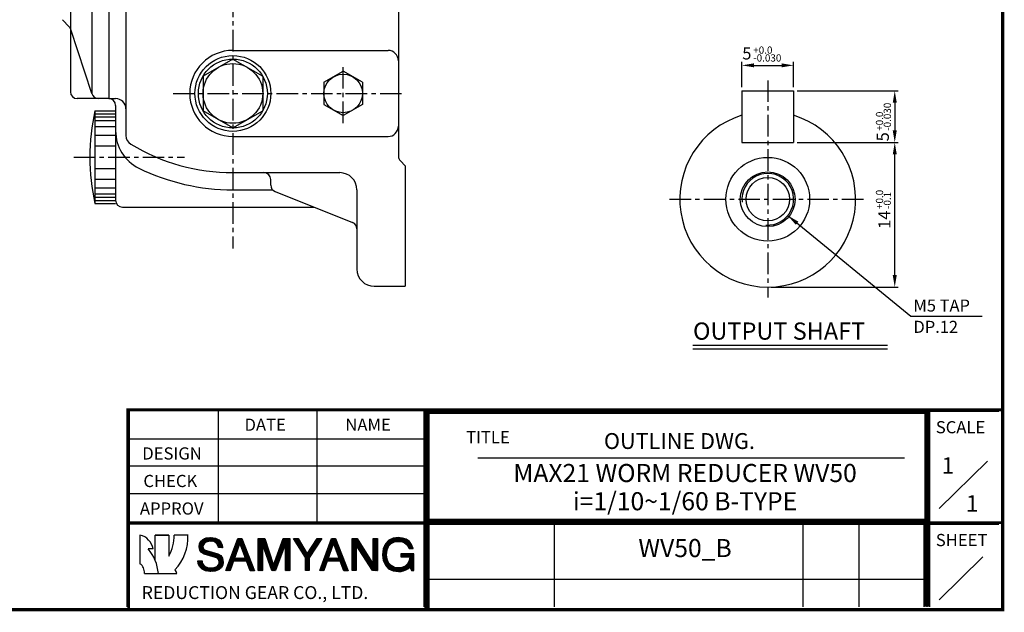
# Model space of a CAD drawing. Extents: x -1 to 552, y -1 to 390.
# Drawn here: x 266 to 552, y -1 to 171 of the extents above; entities that cross this region are included whole.
import ezdxf
from ezdxf.enums import TextEntityAlignment as Align

# ---------------------------------------------------------------- set-up
doc = ezdxf.new("R2010")
doc.units = 0
doc.header["$LTSCALE"] = 5
doc.header["$MEASUREMENT"] = 0
doc.linetypes.add('CENTER', pattern=[2, 1.25, -0.25, 0.25, -0.25])
doc.layers.get('0').update_dxf_attribs({"color": 3, "linetype": 'CONTINUOUS'})
for name, color, linetype in [('CENTER', 1, 'CENTER'), ('DIM', 2, 'CONTINUOUS'), ('OUTLINE', 5, 'CONTINUOUS'), ('TEXT', 4, 'CONTINUOUS'), ('THIN', 2, 'CONTINUOUS')]:
    doc.layers.add(name, color=color, linetype=linetype)
doc.styles.add('ROMANS', font='romans.shx')

# ---------------------------------------------------------------- blocks, each defined once
blk = doc.blocks.new('*X3')
at = {"color": 0}
for p, q in [((240.76, 23.68), (241.48, 24.4)), ((240.76, 23.86), (241.31, 24.4)), ((240.76, 24.03), (241.13, 24.4)), ((240.76, 24.21), (240.95, 24.4)), ((240.76, 24.39), (240.78, 24.4)), ((240.76, 23.5), (241.52, 24.26)), ((240.76, 23.33), (241.52, 24.08)), ((240.76, 23.15), (241.52, 23.9)), ((240.76, 22.97), (241.52, 23.73)), ((240.76, 22.8), (241.52, 23.55)), ((240.76, 22.62), (241.52, 23.37)), ((241.52, 24.08), (241.84, 24.4)), ((241.52, 24.26), (241.66, 24.4)), ((241.52, 23.9), (241.95, 24.34)), ((241.52, 23.73), (242, 24.21)), ((241.52, 23.55), (242.04, 24.07)), ((241.52, 23.38), (242.08, 23.94)), ((241.57, 23.25), (242.13, 23.81)), ((241.61, 23.12), (242.17, 23.68)), ((241.66, 22.98), (242.22, 23.54)), ((241.7, 22.85), (242.26, 23.41)), ((241.75, 22.72), (242.3, 23.28)), ((244.44, 22.06), (245.62, 23.23)), ((244.54, 22.33), (245.69, 23.48)), ((244.64, 22.61), (245.69, 23.66)), ((244.74, 22.88), (245.69, 23.84)), ((244.83, 23.16), (245.69, 24.01)), ((244.93, 23.43), (245.69, 24.19)), ((245.03, 23.71), (245.69, 24.37)), ((245.13, 23.98), (245.54, 24.39)), ((245.23, 24.26), (245.36, 24.39)), ((245.69, 23.66), (246.42, 24.39)), ((245.69, 23.84), (246.24, 24.39)), ((245.69, 24.01), (246.07, 24.39)), ((245.69, 24.19), (245.89, 24.39)), ((245.69, 24.37), (245.71, 24.39)), ((245.69, 23.48), (246.46, 24.25)), ((245.69, 23.31), (246.46, 24.07)), ((245.69, 23.13), (246.46, 23.9)), ((245.69, 22.95), (246.46, 23.72)), ((245.69, 22.78), (246.46, 23.54)), ((245.69, 22.6), (246.46, 23.36)), ((240.76, 22.44), (241.52, 23.2)), ((240.76, 22.27), (241.52, 23.02)), ((240.76, 22.09), (241.52, 22.84)), ((240.76, 21.91), (241.52, 22.67)), ((240.76, 21.74), (241.52, 22.49)), ((240.76, 21.56), (241.52, 22.31)), ((240.76, 21.38), (241.52, 22.14)), ((240.76, 21.21), (241.52, 21.96)), ((240.76, 21.03), (241.52, 21.78)), ((240.76, 20.85), (241.52, 21.61)), ((240.76, 20.68), (241.52, 21.43)), ((241.79, 22.59), (242.35, 23.15)), ((241.84, 22.46), (242.39, 23.01)), ((241.88, 22.33), (242.44, 22.88)), ((241.93, 22.2), (242.48, 22.75)), ((241.98, 22.07), (242.52, 22.61)), ((242.02, 21.93), (242.57, 22.48)), ((242.07, 21.8), (242.61, 22.35)), ((242.11, 21.67), (242.66, 22.22)), ((242.16, 21.54), (242.7, 22.08)), ((242.2, 21.41), (242.74, 21.95)), ((242.25, 21.28), (242.79, 21.82)), ((242.29, 21.15), (242.83, 21.68)), ((242.34, 21.02), (242.88, 21.55)), ((243.85, 20.41), (245, 21.55)), ((243.95, 20.68), (245.1, 21.83)), ((244.05, 20.96), (245.2, 22.11)), ((244.15, 21.23), (245.31, 22.39)), ((244.24, 21.51), (245.41, 22.67)), ((244.34, 21.78), (245.51, 22.95)), ((245.69, 22.42), (246.46, 23.19)), ((245.69, 22.25), (246.46, 23.01)), ((245.69, 22.07), (246.46, 22.83)), ((245.69, 21.89), (246.46, 22.66)), ((245.69, 21.72), (246.46, 22.48)), ((245.69, 21.54), (246.46, 22.3)), ((245.69, 21.36), (246.46, 22.13)), ((245.69, 21.19), (246.46, 21.95)), ((245.69, 21.01), (246.46, 21.77)), ((245.69, 20.83), (246.46, 21.6)), ((245.69, 20.66), (246.46, 21.42)), ((240.76, 20.5), (241.52, 21.25)), ((240.76, 20.32), (241.52, 21.08)), ((240.76, 20.14), (241.52, 20.9)), ((240.76, 19.97), (241.52, 20.72)), ((240.76, 19.79), (241.52, 20.55)), ((240.76, 19.61), (241.52, 20.37)), ((240.76, 19.44), (241.52, 20.19)), ((240.76, 19.26), (241.52, 20.01)), ((240.76, 19.08), (241.52, 19.84)), ((240.76, 18.91), (241.52, 19.66)), ((242.39, 20.88), (242.92, 21.42)), ((242.43, 20.75), (242.96, 21.29)), ((242.48, 20.62), (243.01, 21.15)), ((242.52, 20.49), (243.05, 21.02)), ((242.57, 20.36), (243.1, 20.89)), ((242.61, 20.23), (243.14, 20.75)), ((242.66, 20.1), (243.18, 20.62)), ((242.71, 19.97), (243.23, 20.49)), ((242.75, 19.84), (243.27, 20.36)), ((242.8, 19.7), (243.32, 20.22)), ((242.84, 19.57), (243.36, 20.09)), ((242.89, 19.44), (243.4, 19.96)), ((242.93, 19.31), (243.45, 19.83)), ((242.98, 19.18), (243.49, 19.69)), ((243.07, 18.92), (244.58, 20.43)), ((243.12, 18.79), (244.48, 20.15)), ((243.16, 18.65), (244.37, 19.87)), ((243.56, 19.58), (244.68, 20.71)), ((243.65, 19.86), (244.79, 20.99)), ((243.75, 20.13), (244.89, 21.27)), ((245.69, 20.48), (246.46, 21.24)), ((245.69, 20.3), (246.46, 21.07)), ((245.69, 20.12), (246.46, 20.89)), ((245.69, 19.95), (246.46, 20.71)), ((245.69, 19.77), (246.46, 20.54)), ((245.69, 19.59), (246.46, 20.36)), ((245.69, 19.42), (246.46, 20.18)), ((245.69, 19.24), (246.46, 20.01)), ((245.69, 19.06), (246.46, 19.83)), ((245.69, 18.89), (246.46, 19.65)), ((240.76, 18.73), (241.52, 19.48)), ((240.77, 18.56), (241.52, 19.31)), ((240.95, 18.56), (241.52, 19.13)), ((241.12, 18.56), (241.52, 18.95)), ((241.3, 18.56), (241.52, 18.78)), ((241.48, 18.56), (241.52, 18.6)), ((243.02, 19.05), (243.54, 19.56)), ((243.24, 18.56), (244.27, 19.59)), ((243.42, 18.56), (244.17, 19.31)), ((243.6, 18.56), (244.06, 19.03)), ((243.78, 18.56), (243.96, 18.75)), ((245.69, 18.71), (246.46, 19.48)), ((245.72, 18.56), (246.46, 19.3)), ((245.9, 18.56), (246.46, 19.12)), ((246.07, 18.56), (246.46, 18.95)), ((246.25, 18.56), (246.46, 18.77)), ((246.43, 18.56), (246.46, 18.59))]:
    blk.add_line(p, q, dxfattribs=at)
blk = doc.blocks.new('*X2')
at = {"color": 0}
for p, q in [((236.25, 22.17), (237.3, 23.22)), ((236.35, 22.45), (237.39, 23.49)), ((236.46, 22.73), (237.49, 23.77)), ((236.56, 23.01), (237.58, 24.04)), ((236.66, 23.3), (237.68, 24.31)), ((236.77, 23.58), (237.58, 24.39)), ((236.87, 23.86), (237.41, 24.39)), ((236.98, 24.14), (237.23, 24.39)), ((237.42, 23.52), (237.91, 24.01)), ((237.47, 23.39), (237.96, 23.88)), ((237.49, 23.77), (237.86, 24.13)), ((237.52, 23.26), (238.01, 23.75)), ((237.57, 23.14), (238.06, 23.63)), ((237.58, 24.04), (237.81, 24.26)), ((237.61, 23.01), (238.11, 23.5)), ((237.66, 22.88), (238.16, 23.37)), ((237.68, 24.31), (237.76, 24.39)), ((237.71, 22.75), (238.21, 23.25)), ((235.62, 20.49), (236.73, 21.59)), ((235.73, 20.77), (236.83, 21.87)), ((235.83, 21.05), (236.92, 22.14)), ((235.94, 21.33), (237.02, 22.41)), ((236.04, 21.61), (237.11, 22.68)), ((236.14, 21.89), (237.2, 22.95)), ((237.76, 22.62), (238.26, 23.12)), ((237.81, 22.49), (238.31, 22.99)), ((237.86, 22.36), (238.36, 22.87)), ((237.9, 22.24), (238.41, 22.74)), ((237.95, 22.11), (238.46, 22.61)), ((238, 21.98), (238.51, 22.48)), ((238.05, 21.85), (238.56, 22.36)), ((238.1, 21.72), (238.61, 22.23)), ((238.14, 21.59), (238.66, 22.1)), ((238.19, 21.46), (238.71, 21.98)), ((238.24, 21.34), (238.76, 21.85)), ((238.29, 21.21), (238.81, 21.72)), ((238.34, 21.08), (238.86, 21.6)), ((238.39, 20.95), (238.91, 21.47)), ((234.94, 18.56), (236.07, 19.7)), ((235, 18.8), (236.16, 19.97)), ((235.1, 19.08), (236.26, 20.24)), ((235.21, 19.36), (236.35, 20.51)), ((235.31, 19.64), (236.45, 20.78)), ((235.41, 19.92), (236.54, 21.05)), ((235.52, 20.2), (236.64, 21.32)), ((238.45, 20.83), (238.95, 21.34)), ((238.49, 20.7), (239, 21.22)), ((238.54, 20.57), (239.05, 21.09)), ((238.59, 20.44), (239.1, 20.96)), ((238.63, 20.31), (239.15, 20.84)), ((238.68, 20.18), (239.2, 20.71)), ((238.73, 20.05), (239.25, 20.58)), ((238.77, 19.92), (239.3, 20.45)), ((238.82, 19.79), (239.35, 20.33)), ((238.87, 19.66), (239.4, 20.2)), ((238.91, 19.53), (239.45, 20.07)), ((238.96, 19.4), (239.5, 19.95)), ((239.01, 19.27), (239.55, 19.82)), ((239.05, 19.14), (239.6, 19.69)), ((235.11, 18.56), (235.98, 19.42)), ((235.29, 18.56), (235.88, 19.15)), ((235.47, 18.56), (235.79, 18.88)), ((235.64, 18.56), (235.69, 18.61)), ((239.1, 19.01), (239.65, 19.57)), ((239.15, 18.88), (239.7, 19.44)), ((239.19, 18.75), (239.75, 19.31)), ((239.24, 18.62), (239.8, 19.19)), ((239.34, 18.55), (239.85, 19.06)), ((239.52, 18.55), (239.9, 18.93)), ((239.7, 18.55), (239.95, 18.81)), ((239.87, 18.55), (240, 18.68))]:
    blk.add_line(p, q, dxfattribs=at)
blk = doc.blocks.new('*X0')
at = {"color": 0}
for p, q in [((230.03, 22.85), (231.72, 24.54)), ((230.05, 23.04), (231.52, 24.52)), ((230.06, 22.7), (231.92, 24.57)), ((230.08, 23.25), (231.32, 24.49)), ((230.09, 22.55), (230.83, 23.3)), ((230.13, 23.48), (231.03, 24.38)), ((230.26, 23.78), (230.71, 24.23)), ((231.21, 23.67), (232.12, 24.59)), ((231.52, 23.8), (232.28, 24.57)), ((231.75, 23.86), (232.44, 24.55)), ((231.95, 23.88), (232.59, 24.53)), ((232.14, 23.89), (232.75, 24.51)), ((232.3, 23.88), (232.9, 24.48)), ((232.45, 23.86), (233.05, 24.45)), ((232.61, 23.83), (233.16, 24.39)), ((232.74, 23.79), (233.28, 24.33)), ((232.86, 23.73), (233.39, 24.27)), ((232.98, 23.68), (233.51, 24.21)), ((233.09, 23.61), (233.63, 24.15)), ((233.18, 23.52), (233.71, 24.05)), ((233.26, 23.43), (233.79, 23.96)), ((233.34, 23.33), (233.88, 23.87)), ((233.4, 23.21), (233.96, 23.77)), ((233.46, 23.1), (234.03, 23.66)), ((233.49, 22.95), (234.08, 23.54)), ((233.51, 22.79), (234.14, 23.42)), ((233.64, 22.74), (234.19, 23.3)), ((230.12, 22.4), (230.76, 23.04)), ((230.14, 22.25), (230.72, 22.83)), ((230.22, 22.15), (230.76, 22.7)), ((230.29, 22.05), (230.81, 22.56)), ((230.37, 21.95), (230.89, 22.47)), ((230.45, 21.85), (230.97, 22.38)), ((230.55, 21.78), (231.08, 22.31)), ((230.66, 21.71), (231.21, 22.26)), ((230.77, 21.64), (231.34, 22.21)), ((230.88, 21.58), (231.47, 22.17)), ((231, 21.52), (231.61, 22.13)), ((231.14, 21.48), (231.74, 22.09)), ((231.28, 21.44), (231.88, 22.05)), ((231.42, 21.41), (232.02, 22.01)), ((231.55, 21.37), (232.16, 21.97)), ((231.69, 21.33), (232.29, 21.93)), ((231.83, 21.29), (232.43, 21.89)), ((231.97, 21.25), (232.57, 21.85)), ((232.11, 21.21), (232.7, 21.81)), ((232.24, 21.17), (232.84, 21.77)), ((232.38, 21.13), (232.98, 21.73)), ((232.52, 21.1), (233.11, 21.69)), ((232.66, 21.06), (233.25, 21.65)), ((232.8, 21.02), (233.39, 21.61)), ((232.93, 20.98), (233.51, 21.55)), ((233.06, 20.93), (233.62, 21.49)), ((233.19, 20.88), (233.73, 21.42)), ((233.81, 22.74), (234.23, 23.16)), ((233.98, 22.73), (234.25, 23)), ((234.15, 22.73), (234.27, 22.84)), ((229.79, 20.31), (229.83, 20.35)), ((229.81, 20.15), (230.01, 20.35)), ((229.83, 19.99), (230.19, 20.35)), ((229.85, 19.84), (230.36, 20.35)), ((229.91, 19.72), (230.54, 20.35)), ((229.97, 19.6), (230.57, 20.21)), ((230.02, 19.48), (230.59, 20.05)), ((230.08, 19.36), (230.62, 19.9)), ((230.15, 19.26), (230.69, 19.8)), ((230.24, 19.17), (230.76, 19.69)), ((232.32, 18.42), (234.35, 20.45)), ((232.52, 18.44), (234.37, 20.3)), ((232.71, 18.46), (234.4, 20.15)), ((232.91, 18.48), (234.4, 19.97)), ((233.18, 18.57), (234.35, 19.75)), ((233.31, 20.82), (233.84, 21.36)), ((233.4, 20.74), (233.96, 21.29)), ((233.49, 20.65), (234.03, 21.19)), ((233.57, 20.55), (234.1, 21.08)), ((233.61, 20.42), (234.17, 20.98)), ((233.64, 20.27), (234.24, 20.87)), ((233.64, 19.91), (234.32, 20.6)), ((233.66, 20.12), (234.29, 20.75)), ((230.33, 19.08), (230.83, 19.58)), ((230.42, 18.99), (230.92, 19.5)), ((230.5, 18.9), (231.01, 19.41)), ((230.6, 18.82), (231.1, 19.32)), ((230.72, 18.76), (231.22, 19.26)), ((230.83, 18.7), (231.34, 19.21)), ((230.95, 18.64), (231.47, 19.16)), ((231.07, 18.58), (231.6, 19.11)), ((231.18, 18.52), (231.76, 19.09)), ((231.33, 18.49), (231.92, 19.08)), ((231.49, 18.47), (232.08, 19.06)), ((231.65, 18.45), (232.26, 19.07)), ((231.8, 18.43), (232.45, 19.08)), ((231.96, 18.41), (232.66, 19.12)), ((232.12, 18.39), (232.91, 19.18)), ((233.47, 18.69), (234.27, 19.49))]:
    blk.add_line(p, q, dxfattribs=at)
blk = doc.blocks.new('*X1')
at = {"color": 0}
for p, q in [((236.33, 20.31), (236.88, 20.86)), ((236.35, 20.51), (236.7, 20.86)), ((236.45, 20.78), (236.52, 20.86)), ((236.5, 20.31), (237.05, 20.86)), ((236.68, 20.31), (237.23, 20.86)), ((236.86, 20.31), (237.41, 20.86)), ((237.03, 20.31), (237.59, 20.86)), ((237.21, 20.31), (237.76, 20.86)), ((237.39, 20.31), (237.94, 20.86)), ((237.56, 20.31), (238.12, 20.86)), ((237.74, 20.31), (238.29, 20.86)), ((237.92, 20.31), (238.45, 20.83)), ((238.09, 20.31), (238.49, 20.7)), ((238.27, 20.31), (238.54, 20.57)), ((238.45, 20.31), (238.59, 20.44)), ((238.62, 20.31), (238.63, 20.31))]:
    blk.add_line(p, q, dxfattribs=at)
blk = doc.blocks.new('*X5')
at = {"color": 0}
for p, q in [((258.31, 23.73), (258.98, 24.4)), ((258.31, 23.91), (258.8, 24.4)), ((258.31, 24.08), (258.63, 24.4)), ((258.31, 24.26), (258.45, 24.4)), ((258.31, 23.55), (259.08, 24.32)), ((258.31, 23.38), (259.08, 24.15)), ((258.31, 23.2), (259.08, 23.97)), ((258.31, 23.02), (259.08, 23.79)), ((258.31, 22.85), (259.08, 23.62)), ((258.31, 22.67), (259.08, 23.44)), ((258.31, 22.49), (259.08, 23.26)), ((259.08, 24.32), (259.16, 24.4)), ((259.08, 24.15), (259.26, 24.33)), ((259.08, 23.97), (259.33, 24.22)), ((259.08, 23.79), (259.4, 24.11)), ((259.08, 23.62), (259.47, 24)), ((259.08, 23.44), (259.54, 23.89)), ((259.08, 23.26), (259.61, 23.79)), ((259.13, 23.13), (259.67, 23.68)), ((259.2, 23.02), (259.74, 23.57)), ((259.27, 22.92), (259.81, 23.46)), ((259.33, 22.81), (259.88, 23.35)), ((259.4, 22.7), (259.95, 23.24)), ((262.13, 23.66), (262.87, 24.4)), ((262.13, 23.84), (262.69, 24.4)), ((262.13, 24.02), (262.52, 24.4)), ((262.13, 24.19), (262.34, 24.4)), ((262.13, 24.37), (262.16, 24.4)), ((262.13, 23.49), (262.9, 24.25)), ((262.13, 23.31), (262.9, 24.08)), ((262.13, 23.13), (262.9, 23.9)), ((262.13, 22.96), (262.9, 23.72)), ((262.13, 22.78), (262.9, 23.55)), ((262.13, 22.6), (262.9, 23.37)), ((258.31, 22.32), (259.08, 23.08)), ((258.31, 22.14), (259.08, 22.91)), ((258.31, 21.96), (259.08, 22.73)), ((258.31, 21.79), (259.08, 22.55)), ((258.31, 21.61), (259.08, 22.38)), ((258.31, 21.43), (259.08, 22.2)), ((258.31, 21.26), (259.08, 22.02)), ((258.31, 21.08), (259.08, 21.85)), ((258.31, 20.9), (259.08, 21.67)), ((258.31, 20.73), (259.08, 21.49)), ((259.47, 22.59), (260.01, 23.13)), ((259.54, 22.48), (260.08, 23.02)), ((259.61, 22.37), (260.15, 22.92)), ((259.68, 22.26), (260.22, 22.81)), ((259.74, 22.16), (260.29, 22.7)), ((259.81, 22.05), (260.36, 22.59)), ((259.88, 21.94), (260.42, 22.48)), ((259.95, 21.83), (260.49, 22.37)), ((260.02, 21.72), (260.56, 22.26)), ((260.09, 21.61), (260.63, 22.16)), ((260.15, 21.5), (260.7, 22.05)), ((260.22, 21.4), (260.76, 21.94)), ((260.29, 21.29), (260.83, 21.83)), ((260.36, 21.18), (260.9, 21.72)), ((260.43, 21.07), (260.97, 21.61)), ((260.49, 20.96), (261.04, 21.5)), ((262.13, 22.42), (262.9, 23.19)), ((262.13, 22.25), (262.9, 23.02)), ((262.13, 22.07), (262.9, 22.84)), ((262.13, 21.89), (262.9, 22.66)), ((262.13, 21.72), (262.9, 22.49)), ((262.13, 21.54), (262.9, 22.31)), ((262.13, 21.36), (262.9, 22.13)), ((262.13, 21.19), (262.9, 21.96)), ((262.13, 21.01), (262.9, 21.78)), ((262.13, 20.83), (262.9, 21.6)), ((262.13, 20.66), (262.9, 21.42)), ((258.31, 20.55), (259.08, 21.32)), ((258.31, 20.37), (259.08, 21.14)), ((258.31, 20.2), (259.08, 20.96)), ((258.31, 20.02), (259.08, 20.79)), ((258.31, 19.84), (259.08, 20.61)), ((258.31, 19.67), (259.08, 20.43)), ((258.31, 19.49), (259.08, 20.26)), ((258.31, 19.31), (259.08, 20.08)), ((258.31, 19.13), (259.08, 19.9)), ((258.31, 18.96), (259.08, 19.73)), ((260.56, 20.85), (261.1, 21.4)), ((260.63, 20.75), (261.17, 21.29)), ((260.7, 20.64), (261.24, 21.18)), ((260.77, 20.53), (261.31, 21.07)), ((260.84, 20.42), (261.38, 20.96)), ((260.9, 20.31), (261.45, 20.85)), ((260.97, 20.2), (261.51, 20.74)), ((261.04, 20.09), (261.58, 20.64)), ((261.11, 19.99), (261.65, 20.53)), ((261.18, 19.88), (261.72, 20.42)), ((261.25, 19.77), (261.79, 20.31)), ((261.31, 19.66), (261.85, 20.2)), ((261.38, 19.55), (261.92, 20.09)), ((261.45, 19.44), (261.99, 19.98)), ((261.52, 19.33), (262.06, 19.87)), ((261.59, 19.23), (262.13, 19.77)), ((262.13, 20.48), (262.9, 21.25)), ((262.13, 20.3), (262.9, 21.07)), ((262.13, 20.13), (262.9, 20.89)), ((262.13, 19.95), (262.9, 20.72)), ((262.13, 19.77), (262.9, 20.54)), ((262.13, 19.6), (262.9, 20.36)), ((262.13, 19.42), (262.9, 20.19)), ((262.13, 19.24), (262.9, 20.01)), ((262.13, 19.07), (262.9, 19.83)), ((262.13, 18.89), (262.9, 19.66)), ((258.31, 18.78), (259.08, 19.55)), ((258.31, 18.6), (259.08, 19.37)), ((258.45, 18.57), (259.08, 19.2)), ((258.63, 18.57), (259.08, 19.02)), ((258.81, 18.57), (259.08, 18.84)), ((258.98, 18.57), (259.08, 18.67)), ((261.66, 19.12), (262.13, 19.6)), ((261.72, 19.01), (262.13, 19.42)), ((261.79, 18.9), (262.13, 19.24)), ((261.86, 18.79), (262.13, 19.07)), ((261.93, 18.68), (262.13, 18.89)), ((262, 18.58), (262.13, 18.71)), ((262.13, 18.71), (262.9, 19.48)), ((262.16, 18.57), (262.9, 19.3)), ((262.34, 18.57), (262.9, 19.13)), ((262.52, 18.57), (262.9, 18.95)), ((262.69, 18.57), (262.9, 18.77)), ((262.87, 18.57), (262.9, 18.6))]:
    blk.add_line(p, q, dxfattribs=at)
blk = doc.blocks.new('*X6')
at = {"color": 0}
for p, q in [((263.93, 22.1), (266.38, 24.55)), ((263.95, 22.3), (266.18, 24.52)), ((263.97, 22.5), (265.97, 24.49)), ((264.09, 22.79), (265.77, 24.47)), ((264.22, 23.1), (265.44, 24.31)), ((264.36, 23.41), (265.09, 24.14)), ((265.6, 23.59), (266.59, 24.58)), ((265.95, 23.76), (266.77, 24.58)), ((266.18, 23.82), (266.92, 24.56)), ((266.38, 23.84), (267.08, 24.54)), ((266.58, 23.87), (267.23, 24.52)), ((266.77, 23.88), (267.39, 24.5)), ((266.93, 23.86), (267.53, 24.47)), ((267.09, 23.84), (267.67, 24.42)), ((267.24, 23.82), (267.8, 24.38)), ((267.38, 23.78), (267.93, 24.33)), ((267.51, 23.74), (268.06, 24.29)), ((267.65, 23.7), (268.18, 24.22)), ((267.77, 23.65), (268.28, 24.15)), ((267.88, 23.57), (268.38, 24.08)), ((267.99, 23.5), (268.49, 24)), ((268.09, 23.43), (268.59, 23.93)), ((268.18, 23.35), (268.69, 23.86)), ((268.26, 23.25), (268.77, 23.76)), ((268.34, 23.15), (268.85, 23.66)), ((268.42, 23.06), (268.93, 23.56)), ((268.49, 22.95), (269, 23.46)), ((268.55, 22.83), (269.08, 23.36)), ((268.61, 22.72), (269.14, 23.25)), ((263.85, 21.49), (264.68, 22.32)), ((263.86, 21.32), (264.65, 22.12)), ((263.88, 21.69), (264.8, 22.61)), ((263.88, 21.17), (264.63, 21.91)), ((263.9, 21.89), (264.92, 22.91)), ((263.9, 21.01), (264.6, 21.71)), ((263.92, 20.86), (264.57, 21.51)), ((267.13, 21.59), (267.16, 21.62)), ((267.13, 21.41), (267.34, 21.62)), ((267.13, 21.24), (267.51, 21.62)), ((267.13, 21.06), (267.69, 21.62)), ((267.31, 21.06), (267.87, 21.62)), ((267.48, 21.06), (268.04, 21.62)), ((267.66, 21.06), (268.22, 21.62)), ((267.84, 21.06), (268.4, 21.62)), ((268.01, 21.06), (268.57, 21.62)), ((268.19, 21.06), (268.75, 21.62)), ((268.37, 21.06), (268.93, 21.62)), ((268.54, 21.06), (269.1, 21.62)), ((268.67, 22.6), (269.2, 23.12)), ((268.72, 21.06), (269.28, 21.62)), ((268.73, 20.71), (269.49, 21.48)), ((268.77, 20.93), (269.46, 21.62)), ((268.84, 22.59), (269.25, 23)), ((269.02, 22.59), (269.3, 22.87)), ((269.19, 22.59), (269.35, 22.74)), ((269.37, 22.59), (269.4, 22.62)), ((263.94, 20.7), (264.58, 21.34)), ((263.96, 20.54), (264.6, 21.18)), ((263.99, 20.39), (264.62, 21.02)), ((264.05, 20.27), (264.64, 20.86)), ((264.1, 20.15), (264.66, 20.7)), ((264.15, 20.03), (264.7, 20.57)), ((264.21, 19.9), (264.75, 20.44)), ((264.26, 19.78), (264.8, 20.32)), ((264.32, 19.66), (264.85, 20.19)), ((264.37, 19.54), (264.9, 20.06)), ((264.46, 19.45), (264.96, 19.94)), ((264.54, 19.35), (265.04, 19.85)), ((264.63, 19.26), (265.13, 19.76)), ((264.71, 19.17), (265.21, 19.67)), ((267.15, 18.42), (269.49, 20.77)), ((267.36, 18.46), (269.49, 20.59)), ((267.59, 18.51), (269.49, 20.42)), ((267.85, 18.6), (269.49, 20.24)), ((268.16, 18.73), (269.49, 20.06)), ((268.37, 19.83), (269.49, 20.95)), ((268.59, 20.22), (269.49, 21.12)), ((268.69, 20.49), (269.49, 21.3)), ((268.8, 19.19), (269.49, 19.88)), ((268.85, 19.07), (269.49, 19.71)), ((264.8, 19.08), (265.3, 19.58)), ((264.88, 18.99), (265.38, 19.49)), ((264.97, 18.9), (265.49, 19.42)), ((265.09, 18.84), (265.61, 19.36)), ((265.21, 18.78), (265.72, 19.29)), ((265.33, 18.72), (265.84, 19.23)), ((265.45, 18.67), (265.95, 19.17)), ((265.56, 18.61), (266.09, 19.13)), ((265.68, 18.55), (266.25, 19.11)), ((265.81, 18.5), (266.4, 19.09)), ((265.97, 18.48), (266.56, 19.07)), ((266.13, 18.46), (266.72, 19.05)), ((266.28, 18.44), (266.92, 19.08)), ((266.44, 18.42), (267.12, 19.11)), ((266.6, 18.4), (267.33, 19.13)), ((266.76, 18.39), (267.63, 19.26)), ((266.95, 18.41), (268.11, 19.56)), ((268.91, 18.95), (269.49, 19.53)), ((268.97, 18.83), (269.49, 19.35)), ((269.02, 18.71), (269.49, 19.18)), ((269.08, 18.58), (269.49, 19)), ((269.24, 18.58), (269.49, 18.82)), ((269.42, 18.58), (269.49, 18.65))]:
    blk.add_line(p, q, dxfattribs=at)
blk = doc.blocks.new('*X4')
at = {"color": 0}
for p, q in [((247.2, 24.29), (247.31, 24.4)), ((247.27, 24.18), (247.49, 24.4)), ((247.34, 24.07), (247.67, 24.4)), ((247.41, 23.96), (247.84, 24.4)), ((247.47, 23.85), (248, 24.38)), ((247.54, 23.74), (248.06, 24.27)), ((247.61, 23.63), (248.13, 24.16)), ((247.68, 23.52), (248.2, 24.04)), ((247.75, 23.42), (248.26, 23.93)), ((247.81, 23.31), (248.33, 23.82)), ((247.88, 23.2), (248.4, 23.71)), ((247.95, 23.09), (248.46, 23.6)), ((248.02, 22.98), (248.53, 23.49)), ((248.08, 22.87), (248.6, 23.38)), ((248.15, 22.76), (248.66, 23.27)), ((249.17, 21.13), (251.94, 23.9)), ((249.24, 21.02), (251.6, 23.39)), ((249.91, 22.04), (252.26, 24.4)), ((250.23, 22.54), (252.09, 24.4)), ((250.56, 23.04), (251.91, 24.4)), ((250.88, 23.55), (251.73, 24.4)), ((251.21, 24.05), (251.55, 24.4)), ((248.22, 22.65), (248.73, 23.16)), ((248.29, 22.54), (248.79, 23.05)), ((248.36, 22.44), (248.86, 22.94)), ((248.42, 22.33), (248.93, 22.83)), ((248.49, 22.22), (248.99, 22.72)), ((248.56, 22.11), (249.06, 22.61)), ((248.63, 22), (249.13, 22.5)), ((248.7, 21.89), (249.19, 22.39)), ((248.76, 21.78), (249.26, 22.28)), ((248.83, 21.67), (249.32, 22.17)), ((248.9, 21.56), (249.39, 22.06)), ((248.97, 21.45), (249.46, 21.95)), ((249.03, 21.35), (249.52, 21.84)), ((249.1, 21.24), (249.59, 21.72)), ((249.3, 20.9), (251.27, 22.88)), ((249.3, 20.72), (250.94, 22.37)), ((249.3, 20.55), (250.6, 21.86)), ((249.3, 20.37), (250.27, 21.35)), ((249.3, 20.19), (249.99, 20.89)), ((249.3, 20.02), (249.99, 20.71)), ((249.3, 19.84), (249.99, 20.53)), ((249.3, 19.66), (249.99, 20.36)), ((249.3, 19.49), (249.99, 20.18)), ((249.3, 19.31), (249.99, 20)), ((249.3, 19.13), (249.99, 19.83)), ((249.3, 18.96), (249.99, 19.65)), ((249.3, 18.78), (249.99, 19.47)), ((249.3, 18.6), (249.99, 19.3)), ((249.44, 18.57), (249.99, 19.12)), ((249.61, 18.57), (249.99, 18.94)), ((249.79, 18.57), (249.99, 18.77)), ((249.97, 18.57), (249.99, 18.59))]:
    blk.add_line(p, q, dxfattribs=at)

msp = doc.modelspace()

# ---------------------------------------------------------------- linework, layer by layer
for p, q in [((287.05, 249.9), (287.05, 149.82)), ((375.98, 236.82), (375.98, 131.69)), ((280.85, 199.86), (280.85, 150.36)), ((291.98, 199.86), (291.98, 148.36)), ((291.98, 199.86), (291.98, 148.36)), ((296.98, 184.14), (296.98, 137.69)), ((278.53, 171.28), (280.54, 169.18)), ((287.05, 149.82), (280.99, 168.44)), ((327.98, 162.36), (372.98, 162.36)), ((327.98, 159.86), (319.32, 154.86)), ((327.98, 159.86), (336.64, 154.86)), ((319.32, 154.86), (319.32, 144.86)), ((336.64, 154.86), (336.64, 144.86)), ((354.39, 153.09), (359.98, 156.31)), ((365.56, 153.09), (359.98, 156.31)), ((354.39, 153.09), (354.39, 146.64)), ((365.56, 153.09), (365.56, 146.64)), ((475.62, 150.64), (490.62, 150.64)), ((475.62, 150.64), (475.62, 135.64)), ((490.62, 150.64), (490.62, 135.64)), ((291.98, 148.36), (282.85, 148.36)), ((291.98, 148.36), (293.98, 148.36)), ((293.98, 146.36), (293.98, 136.96)), ((354.39, 146.64), (359.98, 143.41)), ((365.56, 146.64), (359.98, 143.41)), ((287.98, 144.86), (287.98, 117.86)), ((287.98, 144.86), (293.98, 144.86)), ((287.98, 143.94), (293.98, 143.94)), ((287.98, 143.03), (293.98, 143.03)), ((296.98, 145.36), (296.98, 144.86)), ((327.98, 139.86), (319.32, 144.86)), ((327.98, 139.86), (336.64, 144.86)), ((287.98, 142.03), (293.98, 142.03)), ((287.98, 140.27), (293.98, 140.27)), ((287.98, 137.77), (293.98, 137.77)), ((327.98, 137.36), (372.98, 137.36)), ((287.98, 134.68), (293.98, 134.68)), ((293.98, 136.96), (293.98, 118.86)), ((475.62, 135.64), (490.62, 135.64)), ((376.56, 130.28), (377.98, 128.86)), ((377.98, 128.86), (377.98, 93.86)), ((287.98, 128.04), (293.98, 128.04)), ((327.98, 126.86), (358.98, 126.86)), ((287.98, 124.95), (293.98, 124.95)), ((338.98, 123.22), (338.98, 124.86)), ((287.98, 122.45), (293.98, 122.45)), ((287.98, 120.7), (293.98, 120.7)), ((327.98, 121.86), (339.51, 121.86)), ((340.24, 121.36), (362.72, 112.37)), ((363.98, 121.86), (363.98, 98.86)), ((287.98, 119.7), (293.98, 119.7)), ((287.98, 118.78), (293.98, 118.78)), ((287.98, 117.86), (293.98, 117.86)), ((295.98, 116.86), (351.48, 116.86)), ((368.98, 93.86), (377.98, 93.86)), ((461.4, 76.74), (517.87, 76.74))]:
    msp.add_line(p, q)
for centre, radius in [((327.98, 149.86), 11), ((327.98, 149.86), 10), ((327.98, 149.86), 8.66), ((359.98, 149.86), 5.59), ((483.12, 119.14), 12.15), ((483.12, 119.14), 7.95), ((483.12, 119.14), 6.3)]:
    msp.add_circle(centre, radius)
for centre, radius, start, end in [((279.1, 167.8), 2, 18.7564, 43.7352), ((327.98, 149.86), 12.5, 90, 270), ((372.98, 159.36), 3, 0, 90), ((282.85, 150.36), 2, 180, 270), ((288.98, 150.36), 2, 195.6612, 270), ((291.98, 146.36), 2, 0, 90), ((293.98, 145.36), 3, 0, 90), ((347.98, 131.36), 61.5, 167.3196, 192.6804), ((483.12, 119.14), 25.5, 107.1046, 72.8954), ((372.98, 140.36), 3, 270, 0), ((305.98, 138.96), 12, 180, 243.8961), ((299.98, 137.69), 3, 180, 238.7671), ((327.98, 183.86), 57, 238.7671, 270), ((377.98, 131.69), 2, 180, 225), ((327.98, 183.86), 62, 243.8961, 270), ((336.98, 124.86), 2, 0, 90), ((358.98, 121.86), 5, 360, 90), ((340.98, 123.22), 2, 180, 248.1986), ((295.98, 118.86), 2, 180, 270), ((361.98, 110.51), 2, 0, 68.1986), ((368.98, 98.86), 5, 180, 270)]:
    msp.add_arc(centre, radius, start, end)
at = {"layer": 'CENTER'}
for p, q in [((327.98, 288.3), (327.98, 104.86)), ((359.98, 141.28), (359.98, 158.45)), ((483.12, 153.64), (483.12, 90.64)), ((310.67, 149.86), (377.98, 149.86)), ((281.84, 131.36), (313.99, 131.36)), ((454.62, 119.14), (511.62, 119.14))]:
    msp.add_line(p, q, dxfattribs=at)
at = {"layer": 'DIM'}
for p, q in [((475.62, 151.64), (475.62, 159.02)), ((479.12, 158.02), (487.12, 158.02)), ((490.62, 151.64), (490.62, 159.02)), ((491.62, 150.64), (520.96, 150.64)), ((519.96, 147.14), (519.96, 139.14)), ((491.62, 135.64), (520.96, 135.64)), ((519.96, 97.14), (519.96, 132.14)), ((488.92, 114.4), (524.62, 85.24)), ((484.12, 93.64), (520.96, 93.64)), ((524.62, 85.24), (545.31, 85.24))]:
    msp.add_line(p, q, dxfattribs=at)
for points in [[(479.12, 158.6), (479.12, 157.44), (475.62, 158.02)], [(487.12, 158.6), (487.12, 157.44), (490.62, 158.02)], [(519.38, 147.14), (520.55, 147.14), (519.96, 150.64)], [(519.38, 139.14), (520.55, 139.14), (519.96, 135.64)], [(519.38, 132.14), (520.55, 132.14), (519.96, 135.64)], [(492, 112.64), (491.27, 111.73), (488.92, 114.4)], [(519.38, 97.14), (520.55, 97.14), (519.96, 93.64)]]:
    msp.add_solid(points, dxfattribs=at)
at = {"layer": 'OUTLINE'}
for p, q in [((297.34, 0.8), (297.34, 58.4)), ((297.34, 58), (383.49, 58)), ((297.74, 0.8), (297.74, 58.4)), ((383.49, 24.8), (383.49, 58.4)), ((383.49, 57.6), (550.14, 57.6)), ((384.29, 0), (384.29, 58.4)), ((529.18, 58), (550.14, 58)), ((529.34, 0.8), (529.34, 58.4)), ((530.14, 0.8), (530.14, 58.4)), ((530.14, 57.6), (550.14, 57.6)), ((383.49, 25.2), (297.34, 25.2)), ((383.49, 24.8), (297.34, 24.8)), ((383.49, 25.6), (530.14, 25.6)), ((383.49, 0.8), (383.49, 24.8)), ((383.49, 24.8), (530.14, 24.8)), ((528.54, 0.8), (528.54, 24.8)), ((530.14, 25.2), (550.14, 25.2)), ((530.14, 24.8), (550.14, 24.8)), ((301.03, 21.65), (301.03, 13.3)), ((305.47, 14.29), (305.47, 21.65)), ((305.47, 21.65), (309.43, 21.65)), ((309.43, 21.65), (305.47, 21.65)), ((309.43, 21.65), (309.43, 15.53)), ((314.97, 21.65), (310.95, 21.65)), ((318.59, 19.73), (319.28, 20.38)), ((319.28, 20.38), (320.2, 20.79)), ((320.2, 20.79), (321.54, 20.94)), ((321.54, 20.94), (322.95, 20.75)), ((322.95, 20.75), (323.94, 20.24)), ((323.94, 20.24), (324.53, 19.58)), ((325.99, 11.3), (329.45, 20.62)), ((330.47, 20.62), (327.22, 11.3)), ((329.45, 20.62), (330.55, 20.62)), ((330.55, 20.62), (334.22, 11.28)), ((335.36, 20.64), (337.23, 20.64)), ((335.36, 11.3), (335.36, 20.64)), ((336.56, 20.64), (336.56, 11.3)), ((337.23, 20.64), (339.81, 12.86)), ((339.81, 12.86), (342.58, 20.62)), ((342.58, 20.62), (344.47, 20.62)), ((343.25, 11.3), (343.25, 20.62)), ((344.47, 20.62), (344.47, 11.3)), ((345.55, 20.63), (346.92, 20.63)), ((349.01, 15.08), (345.55, 20.63)), ((346.92, 20.63), (349.57, 16.22)), ((349.57, 16.22), (352.43, 20.63)), ((353.76, 20.63), (350.12, 15.06)), ((352.43, 20.63), (353.76, 20.63)), ((353.17, 11.3), (356.63, 20.62)), ((353.17, 11.3), (356.63, 20.62)), ((357.64, 20.62), (354.39, 11.3)), ((356.63, 20.62), (357.72, 20.62)), ((356.63, 20.62), (357.72, 20.62)), ((357.72, 20.62), (361.4, 11.28)), ((357.72, 20.62), (361.4, 11.28)), ((362.55, 11.31), (362.55, 20.63)), ((362.55, 20.63), (364, 20.63)), ((363.78, 20.63), (363.78, 11.31)), ((364, 20.63), (368.66, 13.21)), ((368.66, 11.31), (368.66, 20.63)), ((368.66, 20.63), (369.89, 20.63)), ((369.89, 20.63), (369.89, 11.31)), ((373.18, 20.13), (372.24, 19.11)), ((374.43, 20.74), (373.18, 20.13)), ((375.94, 20.95), (374.43, 20.74)), ((377.18, 20.78), (375.94, 20.95)), ((378.23, 20.43), (377.18, 20.78)), ((379.18, 19.75), (378.23, 20.43)), ((304.91, 17.62), (303.43, 17.62)), ((318.18, 18.24), (318.3, 19.06)), ((318.37, 17.21), (318.18, 18.24)), ((318.3, 19.06), (318.59, 19.73)), ((318.87, 16.53), (318.37, 17.21)), ((319.43, 18.82), (319.28, 18.17)), ((319.28, 18.17), (319.43, 17.68)), ((319.78, 19.3), (319.43, 18.82)), ((319.43, 17.68), (319.76, 17.33)), ((319.76, 17.33), (320.33, 17.11)), ((320.27, 19.59), (319.78, 19.3)), ((320.81, 19.77), (320.27, 19.59)), ((321.41, 19.83), (320.81, 19.77)), ((321.63, 19.83), (321.41, 19.83)), ((322.43, 19.72), (321.63, 19.83)), ((323.03, 19.42), (322.43, 19.72)), ((323.45, 19), (323.03, 19.42)), ((323.69, 18.54), (323.45, 19)), ((323.77, 17.99), (323.69, 18.54)), ((324.99, 17.96), (323.77, 17.99)), ((324.53, 19.58), (324.89, 18.78)), ((324.89, 18.78), (324.99, 17.96)), ((331.61, 14.97), (329.99, 19.29)), ((339.25, 11.3), (336.56, 19.02)), ((343.25, 19.09), (340.36, 11.3)), ((357.17, 19.29), (355.65, 14.97)), ((358.79, 14.97), (357.17, 19.29)), ((358.79, 14.97), (357.17, 19.29)), ((368.45, 11.31), (363.78, 18.73)), ((371.61, 17.65), (371.4, 15.9)), ((372.24, 19.11), (371.61, 17.65)), ((372.55, 15.93), (372.73, 17.33)), ((372.73, 17.33), (373.17, 18.39)), ((373.17, 18.39), (373.9, 19.2)), ((373.9, 19.2), (374.88, 19.68)), ((374.88, 19.68), (375.99, 19.81)), ((375.99, 19.81), (376.82, 19.72)), ((376.82, 19.72), (377.63, 19.47)), ((377.63, 19.47), (378.28, 19.03)), ((378.28, 19.03), (378.76, 18.45)), ((378.76, 18.45), (379.13, 17.74)), ((379.13, 17.74), (380.3, 17.74)), ((379.84, 18.9), (379.18, 19.75)), ((380.3, 17.74), (379.84, 18.9)), ((319.64, 16.06), (318.87, 16.53)), ((322.93, 15.14), (319.64, 16.06)), ((320.33, 17.11), (323.62, 16.16)), ((323.5, 14.89), (322.93, 15.14)), ((323.89, 14.43), (323.5, 14.89)), ((323.62, 16.16), (324.47, 15.67)), ((324.02, 13.71), (323.89, 14.43)), ((324.47, 15.67), (324.99, 14.9)), ((324.99, 14.9), (325.21, 13.68)), ((328.5, 14.97), (331.64, 14.97)), ((332.96, 11.28), (331.64, 14.97)), ((349.01, 11.31), (349.01, 15.08)), ((350.12, 15.06), (350.12, 11.31)), ((355.65, 14.97), (358.79, 14.97)), ((355.67, 14.97), (358.81, 14.97)), ((360.14, 11.28), (358.81, 14.97)), ((371.4, 15.9), (371.61, 14.29)), ((371.61, 14.29), (372.23, 12.88)), ((372.7, 14.64), (372.55, 15.93)), ((373.15, 13.54), (372.7, 14.64)), ((376.66, 16.19), (376.66, 15.29)), ((380.43, 16.19), (376.66, 16.19)), ((376.66, 15.29), (379.31, 15.29)), ((379.31, 15.29), (379.1, 14.15)), ((380.43, 11.32), (380.43, 16.19)), ((317.9, 13.37), (317.79, 14.17)), ((317.79, 14.17), (319.03, 14.17)), ((318.32, 12.47), (317.9, 13.37)), ((319.06, 11.73), (318.32, 12.47)), ((319.03, 14.17), (319.1, 13.49)), ((320.06, 11.22), (319.06, 11.73)), ((319.1, 13.49), (319.45, 12.96)), ((319.45, 12.96), (319.94, 12.49)), ((319.94, 12.49), (320.63, 12.19)), ((320.63, 12.19), (321.44, 12.09)), ((321.44, 12.09), (322.24, 12.14)), ((322.24, 12.14), (322.92, 12.33)), ((323.97, 11.61), (322.89, 11.18)), ((322.92, 12.33), (323.5, 12.64)), ((323.5, 12.64), (323.87, 13.1)), ((323.87, 13.1), (324.02, 13.71)), ((324.71, 12.25), (323.97, 11.61)), ((325.05, 12.94), (324.71, 12.25)), ((325.21, 13.68), (325.05, 12.94)), ((331.95, 14.09), (328.19, 14.09)), ((355.36, 14.09), (354.39, 11.3)), ((359.13, 14.09), (355.36, 14.09)), ((359.13, 14.09), (355.36, 14.09)), ((360.14, 11.28), (359.13, 14.09)), ((372.23, 12.88), (373.17, 11.86)), ((373.87, 12.76), (373.15, 13.54)), ((373.17, 11.86), (374.46, 11.22)), ((374.83, 12.23), (373.87, 12.76)), ((375.99, 12.08), (374.83, 12.23)), ((377.03, 12.22), (375.99, 12.08)), ((377.95, 12.64), (377.03, 12.22)), ((377.51, 11.25), (378.19, 11.5)), ((378.62, 13.28), (377.95, 12.64)), ((378.19, 11.5), (378.76, 11.83)), ((379.1, 14.15), (378.62, 13.28)), ((378.76, 11.83), (379.31, 12.32)), ((379.31, 12.32), (379.78, 11.32)), ((302.32, 10.5), (311.72, 10.5)), ((321.52, 11.03), (320.06, 11.22)), ((322.89, 11.18), (321.52, 11.03)), ((327.22, 11.3), (325.99, 11.3)), ((334.22, 11.28), (332.96, 11.28)), ((336.56, 11.3), (335.36, 11.3)), ((340.36, 11.3), (339.25, 11.3)), ((344.47, 11.3), (343.25, 11.3)), ((350.12, 11.31), (349.01, 11.31)), ((354.39, 11.3), (353.17, 11.3)), ((354.39, 11.3), (353.17, 11.3)), ((361.4, 11.28), (360.14, 11.28)), ((361.4, 11.28), (360.14, 11.28)), ((363.78, 11.31), (362.55, 11.31)), ((369.89, 11.31), (368.45, 11.31)), ((374.46, 11.22), (376, 11.02)), ((376, 11.02), (376.76, 11.08)), ((376.76, 11.08), (377.51, 11.25)), ((379.78, 11.32), (380.43, 11.32)), ((551.74, 0), (-0.5, 0))]:
    msp.add_line(p, q, dxfattribs=at)
for points, const_width in [([(0, 389), (551.24, 389), (551.24, 0), (0, 0), (0, 389.5)], 1), ([(383.49, 58), (297.74, 58), (297.74, 0)], 0.8), ([(383.49, 57.6), (529.34, 57.6), (529.34, 0.8)], 1.6), ([(384.29, 58.4), (384.29, 0)], 1.6), ([(529.18, 58), (550.94, 58)], 0.8), ([(383.49, 25.6), (529.34, 25.6)], 1.6), ([(297.34, 25.2), (383.49, 25.2)], 0.8), ([(530.14, 25.2), (550.94, 25.2)], 0.8)]:
    msp.add_lwpolyline(points, dxfattribs=dict(at, const_width=const_width))
for centre, radius, start, end in [((299.79, 16.58), 5.22, 11.4641, 76.3038), ((298.25, 21.57), 12.7, 331.6378, 0.3731), ((301.16, 21.06), 13.82, 316.353, 2.4422), ((293.9, 9.5), 12.52, 4.5765, 40.4177), ((299.39, 10.85), 2.94, 353.1398, 56.2968), ((310.41, 10.45), 1.3, 2.1849, 55.2148)]:
    msp.add_arc(centre, radius, start, end, dxfattribs=at)
at = {"layer": 'TEXT', "linetype": 'Continuous'}
msp.add_line((399.07, 44.05), (522.77, 44.05), dxfattribs=at)
at = {"layer": 'THIN'}
for p, q in [((461.4, 75.74), (517.87, 75.74)), ((323.86, 25.6), (323.86, 57.6)), ((352.41, 25.6), (352.41, 57.6)), ((298.14, 49.6), (383.49, 49.6)), ((546.84, 43.09), (532.87, 29.36)), ((383.49, 41.6), (298.14, 41.6)), ((383.49, 33.6), (298.14, 33.6)), ((421.23, 0.8), (421.23, 24.8)), ((493.36, 0.8), (493.36, 24.8)), ((509.67, 0.8), (509.67, 24.8)), ((545.52, 15.27), (532.87, 2.84)), ((385.09, 8.8), (528.54, 8.8))]:
    msp.add_line(p, q, dxfattribs=at)
msp.add_arc((483.12, 119.14), 7.5, 265.6324, 186.5934, dxfattribs=at)

# ---------------------------------------------------------------- block references
at = {"layer": 'OUTLINE', "xscale": 1.6, "yscale": 1.6, "zscale": 1.6}
for name, p in [('*X0', (-49.86, -18.4)), ('*X2', (-49.86, -18.4)), ('*X3', (-49.86, -18.4)), ('*X4', (-49.86, -18.4)), ('*X2', (-22.69, -18.4)), ('*X5', (-50.75, -18.4)), ('*X6', (-50.75, -18.4)), ('*X1', (-49.86, -18.4)), ('*X1', (-22.69, -18.4))]:
    msp.add_blockref(name, p, dxfattribs=at)

# ---------------------------------------------------------------- texts
at = {"layer": 'DIM', "style": 'ROMANS'}
for s, height, p in [('+0.0', 2.1, (478.92, 161.4)), ('-0.030', 2.1, (478.92, 159.12)), ('M5 TAP', 3.5, (525.39, 86.53)), ('DP.12', 3.5, (525.39, 80.34))]:
    msp.add_text(s, height=height, dxfattribs=at).set_placement(p)
for s, p in [('-0.030', (518.86, 139.02)), ('+0.0', (516.59, 139.02)), ('+0.0', (516.59, 116.31)), ('-0.1', (518.86, 116.31))]:
    msp.add_text(s, height=2.1, rotation=90, dxfattribs=at).set_placement(p)
at = {"layer": 'DIM', "insert": (477.06, 161.02), "char_height": 3.5, "attachment_point": 5, "style": 'ROMANS'}
msp.add_mtext('5', dxfattribs=at)
at = {"layer": 'DIM', "char_height": 3.5, "attachment_point": 5, "rotation": 90, "style": 'ROMANS'}
for s, insert in [('5', (516.96, 137.27)), ('\\A1;14', (516.96, 113.19))]:
    msp.add_mtext(s, dxfattribs=dict(at, insert=insert))
at = {"layer": 'OUTLINE', "style": 'ROMANS'}
msp.add_text('REDUCTION GEAR CO., LTD.', height=3.744, dxfattribs=at).set_placement((301.54, 3.06))
at = {"layer": 'TEXT', "style": 'ROMANS'}
msp.add_text('OUTPUT SHAFT', height=5, dxfattribs=at).set_placement((461.45, 78.36))
at = {"layer": 'TEXT', "linetype": 'Continuous', "style": 'ROMANS'}
for s, height, p in [('OUTLINE DWG. ', 4.608, (458.21, 48.34)), ('1', 4.8, (535.41, 41.2)), ('MAX21 WORM REDUCER WV50', 5.2531, (459.14, 38.97)), ('i=1/10~1/60 B-TYPE', 5.2531, (459.14, 30.78)), ('1', 4.8, (542.4, 30.18)), ('WV50_B', 5.253, (459.14, 17.18))]:
    msp.add_text(s, height=height, dxfattribs=at).set_placement(p, align=Align.MIDDLE)
at = {"layer": 'THIN', "style": 'ROMANS'}
for s, p in [('DATE', (331.36, 51.91)), ('NAME', (360.6, 51.91)), ('SCALE', (531.87, 51.18)), ('TITLE', (395.64, 48.28)), ('DESIGN', (301.71, 43.57)), ('CHECK', (302.03, 35.57)), ('APPROV', (301.02, 27.57)), ('SHEET', (531.87, 18.42))]:
    msp.add_text(s, height=3.536, dxfattribs=at).set_placement(p)

doc.saveas('drawing.dxf')
